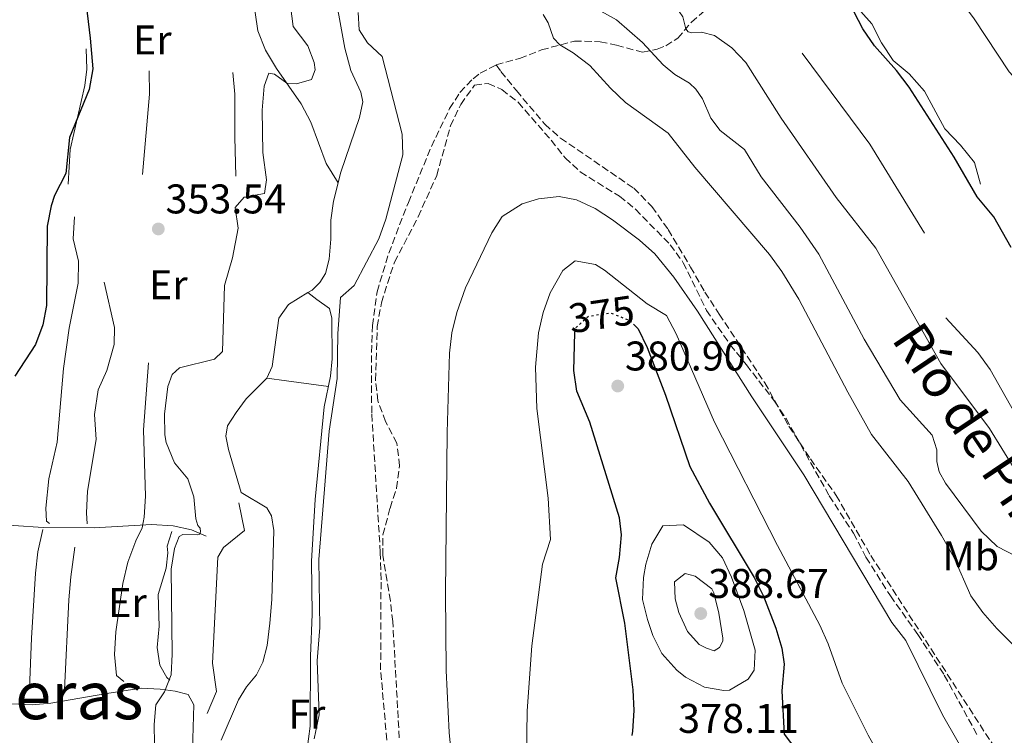
# Model space of a CAD drawing. Units: metres. Extents: x 598120 to 601597, y 4664346 to 4666707.
# Drawn here: x 600362 to 600600, y 4665077 to 4665250 of the extents above; entities that cross this region are included whole.
import ezdxf
from ezdxf.enums import TextEntityAlignment as Align

# ---------------------------------------------------------------- set-up
doc = ezdxf.new("R2010")
doc.units = ezdxf.units.M
doc.header["$MEASUREMENT"] = 0
for name, pattern in [('DGN Style 3', [2.435890702152634, 1.739921930109024, -0.6959687720436097]), ('DGN Style 5', [1.217945351076317, 0.5219765790327072, -0.6959687720436097]), ('DGN Style 7', [3.4798438602180486, 1.565929737098122, -0.6959687720436097, 0.5219765790327072, -0.6959687720436097])]:
    doc.linetypes.add(name, pattern=pattern)
for name, color, linetype, lineweight in [('Acequia sin especificar', 4, 'Continuous', 0), ('Cota de curva de nivel directora', 7, 'Continuous', 0), ('Cota de punto acotado terreno', 7, 'Continuous', 0), ('Curva de nivel directora', 30, 'Continuous', 30), ('Curva de nivel directora no vista', 30, 'DGN Style 5', 30), ('Curva de nivel intermedia', 30, 'Continuous', 0), ('Estanque', 4, 'Continuous', 0), ('Etiqueta de uso rústico', 92, 'Continuous', 0), ('Línea  de bancal', 1, 'Continuous', 13), ('Línea de cambio de uso (parcela vista)', 92, 'Continuous', 0), ('Línea eléctrica', 6, 'DGN Style 7', 0), ('Punto acotado terreno (símbolo)', 7, 'Continuous', 0), ('Senda', 7, 'DGN Style 3', 0), ('Texto de Canal-acequia (área)', 4, 'Continuous', 0), ('Texto de Área (paraje) menor', 7, 'Continuous', 0), ('Zona arbolada', 92, 'DGN Style 3', 0)]:
    doc.layers.add(name, color=color, linetype=linetype, lineweight=lineweight)
doc.styles.add('Style-Arial', font='arial.ttf')

# ---------------------------------------------------------------- blocks, each defined once
blk = doc.blocks.new('5PATER')
at = {"layer": 'Estanque', "linetype": 'Continuous', "lineweight": 0}
h = blk.add_hatch(color=51, dxfattribs=at)
edge = h.paths.add_edge_path()
edge.add_ellipse((0, 0), major_axis=(-0.1095731443231308, -0.1110710700762829), ratio=0.9994222409660317, start_angle=0, end_angle=360)

msp = doc.modelspace()

# ---------------------------------------------------------------- linework, layer by layer
at = {"layer": 'Acequia sin especificar', "color": 4, "linetype": 'Continuous', "lineweight": 0}
for points in [[(600431.6299999999, 4665184.060000001, 357.0899999999965), (600432.6100000005, 4665184.65, 356.6900000000023), (600434.4800000006, 4665186.49, 356.6900000000023), (600435.8700000001, 4665188.699999999, 356.6900000000023), (600436.7199999997, 4665192.119999999, 356.6900000000023), (600437.1900000004, 4665196.980000001, 356.6900000000023), (600437.1399999997, 4665201.560000001, 356.6900000000023), (600437.8099999996, 4665206.180000001, 356.6900000000023), (600439.5599999996, 4665213.130000001, 356.7400000000052), (600444.0700000003, 4665226.369999999, 356.8399999999965), (600444.8399999999, 4665230.109999999, 356.8399999999965), (600444.4000000004, 4665232.51, 356.8399999999965), (600442.0099999999, 4665237.730000001, 357.0399999999936), (600440.54, 4665243.100000001, 356.9400000000023), (600437.5700000003, 4665259.49, 356.7400000000052)], [(600500.1799999997, 4665253.210000001, 356.6900000000023), (600506.0700000003, 4665249.930000001, 356.6900000000023), (600512.3700000001, 4665244.449999999, 356.7400000000052), (600517.3899999997, 4665239.07, 356.7400000000052), (600520.2199999997, 4665236.75, 356.6900000000023), (600523.7400000002, 4665234.619999999, 356.6900000000023), (600525.2300000006, 4665233.17, 356.6900000000023), (600526.8700000001, 4665230.83, 356.6900000000023), (600528.8300000001, 4665226.17, 356.6900000000023), (600531.0999999996, 4665223.230000001, 356.6900000000023), (600536.9699999997, 4665218.630000001, 356.6900000000023), (600541.0499999998, 4665212.029999999, 356.6399999999995), (600550.4699999997, 4665199.84, 356.7899999999936), (600554.9199999999, 4665193.390000001, 356.6900000000023), (600565.9199999999, 4665172.850000001, 356.5899999999965), (600574.5800000001, 4665158.199999999, 356.3899999999995), (600582.2599999999, 4665149.619999999, 356.3399999999965), (600583.4100000003, 4665146.140000001, 356.3899999999995), (600583.4400000004, 4665143.27, 356.3899999999995), (600584, 4665140.83, 356.3899999999995), (600585.5099999999, 4665138.09, 356.3899999999995), (600594.1500000004, 4665126.470000001, 356.3899999999995), (600597.9900000002, 4665122.75, 356.3399999999965), (600602.6200000001, 4665120.32, 356.2899999999936)], [(600431.6299999999, 4665184.060000001, 357.0899999999965), (600426.9000000004, 4665181.230000001, 356.6399999999995), (600424.6100000005, 4665177.869999999, 356.6399999999995), (600422.9600000001, 4665166.220000001, 356.6399999999995), (600421.7199999997, 4665163.4, 356.5899999999965), (600416.7000000002, 4665158.380000001, 356.4900000000052), (600414.3300000001, 4665155.109999999, 356.4400000000023), (600412.1699999999, 4665151.91, 356.4400000000023), (600411.7699999996, 4665149.439999999, 356.4400000000023), (600412.4400000004, 4665146.199999999, 356.4400000000023), (600415.5099999999, 4665135.789999999, 356.4900000000052), (600421.7100000001, 4665132.07, 356.4900000000052), (600422.8300000001, 4665130.130000001, 356.5399999999936), (600423.4199999999, 4665126.619999999, 356.5399999999936), (600422.8799999999, 4665110, 356.6900000000023), (600422.4299999997, 4665104.220000001, 356.8899999999995), (600421.75, 4665098.850000001, 356.9900000000052), (600420.7699999996, 4665094.84, 356.9900000000052), (600419.1699999999, 4665091.75, 357.0399999999936), (600416.8099999996, 4665088.84, 357.0399999999936), (600414.8899999997, 4665085.720000001, 357.0399999999936), (600410.7100000001, 4665076.02, 357.0399999999936)], [(600434.5700000003, 4664995.140000001, 358.9799999999959), (600434.2999999998, 4664999.369999999, 358.9799999999959), (600430.5499999998, 4665030.33, 358.929999999993), (600429.6200000001, 4665047.25, 358.929999999993), (600429.6900000004, 4665054.100000001, 358.929999999993), (600430.9400000004, 4665070.230000001, 358.929999999993), (600432.1900000004, 4665079.350000001, 358.929999999993), (600432.2199999997, 4665096.25, 358.929999999993), (600432.6600000003, 4665106.41, 358.8300000000018), (600432.5, 4665119.210000001, 358.7299999999959), (600433.3300000001, 4665134.15, 358.679999999993), (600435.5499999998, 4665156.52, 358.6300000000047), (600437.0999999996, 4665163.880000001, 358.6300000000047), (600437.4800000006, 4665168.100000001, 358.6300000000047), (600437.3899999997, 4665177.91, 358.6300000000047), (600436.79, 4665180.230000001, 358.6300000000047), (600433.7599999999, 4665182.390000001, 358.5299999999988), (600431.6299999999, 4665184.060000001, 357.0899999999965)], [(600407.0300000003, 4665125.24, 354.2899999999936), (600403.5, 4665126.77, 353.9400000000023), (600399.0899999999, 4665127.789999999, 353.3399999999965), (600393.8399999999, 4665128.07, 353.2400000000052), (600379.9900000002, 4665127.25, 352.4900000000052), (600367.7100000001, 4665127.32, 350.8500000000058), (600360.54, 4665127.83, 350.0500000000029), (600354.0599999996, 4665129.02, 349.5)]]:
    msp.add_polyline3d(points, dxfattribs=at)
at = {"layer": 'Curva de nivel directora', "color": 30, "linetype": 'Continuous', "lineweight": 30, "flags": 128}
for points, elevation in [([(600601.3899999997, 4665194.95), (600597.1999999988, 4665202.350000001), (600593.1299999985, 4665207.199999999), (600587.6099999998, 4665216.779999999), (600576.7299999989, 4665233.699999999), (600573.7000000003, 4665237.680000001), (600568.4099999996, 4665243.660000003), (600565.5300000008, 4665247.740000002), (600560.400000001, 4665257.740000002), (600556.4800000006, 4665260.920000002), (600550.7099999993, 4665264.320000002), (600548.0800000007, 4665266.670000001), (600543.3299999987, 4665272.620000001), (600539.5199999999, 4665275.87), (600533.9400000009, 4665278.15), (600532.7999999986, 4665279.240000002), (600532.7400000006, 4665282.910000001), (600530.4800000008, 4665285.000000001), (600518.7500000006, 4665291.100000001), (600517.0499999997, 4665292.33)], 350), ([(600377.5000000006, 4665258.310000001), (600379.0999999987, 4665245.520000001), (600379.6699999986, 4665238.120000001), (600378.8199999994, 4665233.150000002), (600374.0400000005, 4665221.560000001), (600373.1599999998, 4665212.800000001), (600370.4500000008, 4665207.500000001), (600369.6100000005, 4665205), (600368.6600000004, 4665200.109999999), (600368.5599999998, 4665180.930000002), (600367.659999999, 4665176.250000001), (600365.8599999998, 4665171.520000001), (600360.8799999999, 4665163.91)], 350), ([(600510.2100000001, 4665176.460000001), (600511.3200000008, 4665175.33), (600513.5000000001, 4665170.800000002), (600517.9100000003, 4665159.320000002), (600523.7999999998, 4665142.039999999), (600528.5199999984, 4665133.220000002), (600539.3299999998, 4665115.240000002), (600541.5599999984, 4665110.789999999), (600544.5600000002, 4665103.04), (600546.0199999998, 4665098.210000002), (600546.5799999986, 4665094.32), (600545.9999999997, 4665087.869999999), (600546.5499999997, 4665077.440000001), (600561.3899999988, 4665057.960000001)], 375), ([(600499.6399999998, 4665152.779999999), (600496.4900000005, 4665160.250000001), (600495.7999999997, 4665165.230000001), (600496.0199999989, 4665174.359999999)], 375), ([(600509.859999999, 4665077.130000002), (600510.04, 4665078.140000002), (600510.3399999996, 4665083.130000001), (600510.1600000008, 4665088.150000001), (600508.1400000001, 4665104.24), (600505.9199999984, 4665115.199999999), (600506.8300000003, 4665120.120000001), (600507.3099999987, 4665125.57), (600506.8599999994, 4665129.700000001), (600499.6399999998, 4665152.779999999)], 375)]:
    msp.add_lwpolyline(points, dxfattribs=dict(at, elevation=elevation))
at = {"layer": 'Curva de nivel directora no vista', "color": 30, "linetype": 'DGN Style 5', "lineweight": 30, "elevation": 375, "flags": 128}
msp.add_lwpolyline([(600496.0199999989, 4665174.359999999), (600496.0199999989, 4665174.4), (600496.4099999999, 4665175.720000001), (600499.3200000002, 4665178.380000001), (600504.6800000002, 4665179.180000002), (600509.4099999998, 4665177.29), (600510.2100000001, 4665176.460000001)], dxfattribs=at)
at = {"layer": 'Curva de nivel intermedia', "color": 30, "linetype": 'Continuous', "lineweight": 0, "flags": 128}
for points, elevation in [([(600608.0100000004, 4665131.960000001), (600596.1100000002, 4665151.239999999), (600584.350000001, 4665166.98), (600568.6700000011, 4665194.77), (600559.1000000001, 4665207), (600545.8400000011, 4665226.23), (600537.3400000005, 4665239.609999999), (600533.9400000009, 4665243.21), (600529.7200000009, 4665246.130000002), (600526.6200000007, 4665246.939999999), (600524.3099999995, 4665246.82), (600523.390000001, 4665247.07), (600522.85, 4665247.800000001), (600522.1500000004, 4665250.640000001), (600521.2100000015, 4665251.930000001), (600517.3800000004, 4665255.189999999), (600512.8000000005, 4665257.199999998), (600508.1500000014, 4665258.109999999), (600504.0000000006, 4665258.05), (600502.9400000012, 4665261.699999999)], 355.0000000000001), ([(600427.4300000002, 4665253.289999999), (600428.0900000016, 4665248.319999999), (600431.5700000018, 4665243.680000001), (600433.140000001, 4665239.619999998), (600433.3900000014, 4665237.869999998), (600432.5199999996, 4665235.57), (600428.8300000015, 4665234.509999999), (600426.5200000004, 4665234.619999998), (600423.5600000009, 4665236.84), (600422.2000000019, 4665237.019999999), (600421.0799999998, 4665233.890000001), (600420.5900000003, 4665228.119999998), (600420.7100000011, 4665217.91), (600421.6000000007, 4665211.279999998), (600421.1500000014, 4665208.009999998), (600416.2400000007, 4665207.13), (600414.0900000005, 4665204.62), (600414.7600000009, 4665199.66), (600413.3799999997, 4665192.429999999), (600411.4800000021, 4665185.759999999), (600411.0300000005, 4665169.890000001), (600409.0900000003, 4665168.01), (600400.6400000014, 4665165.869999998), (600398.86, 4665164.259999999), (600397.8200000006, 4665161.389999999), (600396.9800000001, 4665154.699999999), (600397.0800000008, 4665149.699999999), (600397.4299999995, 4665147.849999999), (600399.3800000007, 4665142.929999999), (600402.6200000017, 4665139.130000001), (600404.1100000005, 4665134.759999999), (600404.5400000018, 4665129.41), (600405.0400000003, 4665127.84), (600405.6200000015, 4665127.2), (600405.730000001, 4665126.279999998), (600405.5200000008, 4665125.720000001), (600404.9599999997, 4665125.57), (600401.4100000003, 4665125.630000001), (600400.570000002, 4665125.199999999), (600399.420000001, 4665122.26), (600398.6200000008, 4665117.3), (600398.8900000012, 4665096.77), (600398.6100000018, 4665091.779999998), (600397.0000000002, 4665087.659999999), (600394.9100000004, 4665084.539999999), (600394.4700000001, 4665079.789999999), (600394.7400000005, 4665065.769999998)], 355.0000000000001), ([(600433.0899999995, 4665076.279999998), (600434.300000001, 4665082.08), (600433.8600000006, 4665095.160000001), (600434.510000001, 4665103.17), (600434.2500000017, 4665119.630000002), (600436.7199999995, 4665150.58), (600438.7100000011, 4665163.350000001), (600438.8400000005, 4665174.190000001), (600439.4500000008, 4665182.869999999), (600442.77, 4665185.810000001), (600448.7699999993, 4665197.08), (600450.4500000002, 4665201.789999999), (600454.5400000005, 4665217.369999999), (600454.3700000007, 4665222.369999999), (600449.5200000004, 4665241.100000001), (600446.0300000012, 4665244.369999998), (600444.0100000006, 4665247.56), (600443.7100000011, 4665251.710000001)], 359.9999999999999), ([(600488.4000000014, 4665251.25), (600489.6100000006, 4665249.199999998), (600490.9000000004, 4665245.550000001), (600492.4400000003, 4665243.880000001), (600495.6800000012, 4665241.949999999)], 359.9999999999999), ([(600495.6800000012, 4665241.949999999), (600499.6399999998, 4665238.9), (600504.6399999999, 4665233.440000001), (600508.2699999998, 4665230.009999999), (600518.5400000005, 4665222.539999999), (600524.9900000012, 4665214.380000001), (600543.0400000003, 4665193.249999999), (600545.9800000017, 4665189.199999999), (600550.1400000014, 4665182.46), (600561.9100000019, 4665160.06), (600567.690000002, 4665149.8), (600576.4800000008, 4665138.460000001), (600584.5499999998, 4665125.409999999), (600587.5200000004, 4665120.15), (600591.5999999996, 4665110.840000001), (600594.5400000011, 4665106.789999999), (600597.9400000008, 4665102.960000002), (600605.0100000007, 4665095.909999999), (600607.9700000001, 4665091.88), (600609.9600000016, 4665088.619999998), (600615.1800000007, 4665078.49), (600619.8500000001, 4665071.32)], 359.9999999999999), ([(600466.6700000009, 4665067.890000001), (600465.7200000009, 4665077.859999998), (600464.980000001, 4665092.840000001), (600464.8, 4665111.59), (600465.2300000014, 4665150.32), (600465.77, 4665169.42), (600466.3400000001, 4665174.369999999), (600467.5400000004, 4665179.239999999), (600469.6900000006, 4665185.23), (600476.0300000019, 4665198.470000001), (600478.4900000005, 4665202.470000001), (600483.3200000008, 4665205.51), (600487.2500000002, 4665206.720000001), (600492.2700000004, 4665207.239999999), (600496.4099999999, 4665206.499999999), (600500.9500000018, 4665204.350000001), (600505.1300000016, 4665201.649999999), (600511.6400000005, 4665196.709999999), (600515.3600000021, 4665193.41), (600519.9300000007, 4665187.789999999), (600525.6399999994, 4665179.599999999), (600538.7399999998, 4665158.869999998), (600551.2800000014, 4665140.099999999), (600572.5800000004, 4665104.400000001), (600575.9400000023, 4665100.039999999), (600584.7599999999, 4665082.09), (600597.9500000019, 4665059.109999999)], 365.0000000000001), ([(600484.320000002, 4665066.480000001), (600484.5600000012, 4665083.07), (600485.650000002, 4665098.789999999), (600488.2500000015, 4665118.470000002), (600490.1700000016, 4665124.42), (600489.6399999995, 4665134.41), (600486.8400000011, 4665156.05), (600486.5900000008, 4665166.05), (600487.2600000014, 4665174.38), (600488.37, 4665179.230000001), (600490.0599999998, 4665184.05), (600493.1199999999, 4665189.409999999), (600496.1600000019, 4665191.710000002), (600501.03, 4665190.849999999), (600503.2300000017, 4665189.449999999), (600513.470000001, 4665181.4), (600518.1300000014, 4665178.529999998), (600520.5200000008, 4665174.109999999), (600529.77, 4665152.759999999), (600544.9300000012, 4665123.009999999), (600555.1600000017, 4665103.8), (600557.1700000011, 4665099.220000001), (600560.5599999996, 4665089.789999999), (600566.8600000006, 4665077.199999998), (600584.4100000013, 4665045.989999999)], 370.0000000000001), ([(600531.9699999995, 4665087.99), (600527.3700000016, 4665088.819999999), (600522.7699999994, 4665091.189999999), (600520.6399999993, 4665092.869999999), (600517.0800000009, 4665096.949999999), (600514.9000000015, 4665101.249999999), (600513.5700000017, 4665105.099999999), (600512.4000000004, 4665110), (600512.6200000017, 4665115.25), (600513.2200000007, 4665118.51), (600514.6600000003, 4665123.310000001), (600517.2799999998, 4665127.77), (600522.2500000009, 4665127.970000001), (600528.4600000002, 4665123.789999999), (600531.7000000012, 4665119.989999999), (600533.8600000005, 4665115.319999999), (600536.8100000009, 4665107.289999999), (600539.54, 4665097.76), (600539.35, 4665092.890000001), (600537.9100000005, 4665090.689999998), (600533.3700000009, 4665088.08), (600531.9699999995, 4665087.99)], 380.0000000000001), ([(600529.6500000015, 4665097.600000001), (600527.820000001, 4665098.180000001), (600526.0799999997, 4665099.09), (600523.2600000012, 4665102.239999999), (600521.14, 4665106.8), (600520.2700000005, 4665110.099999999), (600520.1000000006, 4665114.249999999), (600522.6800000002, 4665116.210000002), (600525.0600000005, 4665115.609999998), (600529.0800000017, 4665112.529999998), (600529.6200000002, 4665111.550000002), (600530.8400000007, 4665106.699999998), (600531.7400000015, 4665100.59), (600531.7600000015, 4665099.880000002), (600530.9300000002, 4665098.38), (600529.6500000015, 4665097.600000001)], 385)]:
    msp.add_lwpolyline(points, dxfattribs=dict(at, elevation=elevation))
at = {"layer": 'Línea  de bancal', "color": 1, "linetype": 'Continuous', "lineweight": 13, "extrusion": (-0.08790677640997055, -0.06551883426055471, 0.9939716701286538), "elevation": -358103.2292470968, "flags": 128}
msp.add_lwpolyline([(-3381636.619295464, 3249779.865669239), (-3381661.782210055, 3249782.145916866), (-3381689.108333086, 3249782.145916866)], dxfattribs=at)
at = {"layer": 'Línea  de bancal', "color": 1, "linetype": 'Continuous', "lineweight": 13, "extrusion": (0.04712805837376355, 0.000922435340511201, 0.9988884298193477), "elevation": 32950.19990939067, "flags": 128}
msp.add_lwpolyline([(4652595.018575106, -690788.0179177206), (4652589.397498696, -690788.0179177207), (4652570.045262209, -690785.8964458432)], dxfattribs=at)
at = {"layer": 'Línea  de bancal', "color": 1, "linetype": 'Continuous', "lineweight": 13}
for points in [[(600612.1499999982, 4665222.760000002, 346.6699999999983), (600610.3700000012, 4665226.38, 346.6699999999983), (600607.8000000007, 4665229.930000001, 346.7200000000012), (600600.8500000016, 4665237.370000001, 346.7700000000041), (600592.4400000006, 4665250.179999999, 346.7700000000041), (600586.9300000007, 4665257.57, 346.7700000000041), (600577.2899999982, 4665273.109999999, 346.7700000000041), (600571.5700000006, 4665279.730000001, 346.5200000000041)], [(600593.9299999991, 4665210.29, 349.4100000000035), (600592.5399999989, 4665215.489999998, 349.4100000000035), (600589.1000000011, 4665219.690000001, 349.4100000000035), (600585.3299999982, 4665223.62, 349.4100000000035), (600580.4499999988, 4665232.750000001, 349.4100000000035), (600576.7600000007, 4665236.910000001, 349.4100000000035), (600572.8700000015, 4665240.12, 349.4600000000065), (600570.1000000021, 4665244.350000001, 349.4600000000065), (600567.7399999973, 4665248.970000001, 349.4600000000065), (600565.0399999995, 4665251.96, 349.4600000000065)], [(600378.1200000001, 4665242.91, 349.8000000000029), (600378.2399999986, 4665238.039999999, 349.8000000000029), (600377.7800000004, 4665234.059999999, 349.8500000000058), (600374.269999999, 4665218.609999999, 350.1000000000058), (600373.7800000017, 4665210.239999998, 350.1000000000058)], [(600413.4699999995, 4665237.219999999, 354.4400000000023), (600413.9899999981, 4665231.989999999, 354.4799999999959), (600413.9500000002, 4665221.620000003, 354.5800000000018), (600414.2399999985, 4665212.170000002, 354.8800000000047)], [(600375.2500000002, 4665202.399999999, 350.1000000000058), (600374.9699999986, 4665197.03, 350.25), (600376.2800000006, 4665191.699999999, 350.4499999999971), (600376.2000000002, 4665186.359999999, 350.5), (600374.0000000007, 4665175.510000003, 350.6499999999942), (600372.6100000005, 4665165.719999998, 350.4499999999971), (600371.1000000017, 4665147.960000002, 350.5500000000029), (600369.0499999998, 4665139.100000001, 350.6999999999971), (600368.339999999, 4665132.020000001, 350.6999999999971), (600368.5300000012, 4665128.870000001, 350.8000000000029), (600369.2800000022, 4665128.300000001, 350.9499999999971)], [(600382.4299999997, 4665186.559999999, 351.5500000000029), (600384.9699999989, 4665175.670000001, 351.75), (600384.8700000005, 4665171.569999999, 351.8999999999942), (600383.089999999, 4665165.3, 351.8500000000058), (600381.0300000004, 4665160.580000003, 351.8500000000058), (600380.1000000006, 4665154.62, 351.8500000000058), (600380.4800000006, 4665148.59, 351.8500000000058), (600378.4100000008, 4665136.140000001, 351.9400000000023), (600378.1700000016, 4665130.920000004, 352.0899999999965), (600378.3700000005, 4665128.25, 352.0899999999965)], [(600612.6000000018, 4665138.670000004, 354.1499999999942), (600610.3199999997, 4665143.489999999, 354.1499999999942), (600603.9899999974, 4665151.800000002, 354.1499999999942), (600596.2699999993, 4665165.480000001, 354.1000000000058), (600593.339999999, 4665169.63, 354.0500000000029), (600585.5799999986, 4665177.96, 353.8999999999942)], [(600393.1700000019, 4665167.129999998, 353.6399999999995), (600391.9200000024, 4665150.920000001, 353.6900000000023), (600392.3899999995, 4665134.890000001, 353.8399999999965), (600392.1100000002, 4665129.87, 353.8399999999965), (600391.5899999995, 4665127.280000002, 353.8399999999965), (600390.0699999996, 4665124.159999999, 353.8399999999965), (600388.1499999994, 4665118.96, 353.7899999999936), (600386.9200000024, 4665113.84, 353.7400000000052), (600385.2199999992, 4665102.140000001, 353.7400000000052), (600384.8999999994, 4665096.649999999, 353.7899999999936), (600385.4200000025, 4665091.580000003, 353.8399999999965), (600387.1900000006, 4665090.190000001, 353.8399999999965)], [(600414.9699999995, 4665133.34, 357.0299999999988), (600416.3000000016, 4665126.62, 356.929999999993), (600411.2600000012, 4665122.55, 356.8800000000047), (600409.8599999998, 4665120.219999999, 356.8300000000018), (600408.5900000002, 4665094.559999999, 357.0800000000018), (600409.5599999981, 4665087.730000001, 357.0800000000018), (600407.3200000006, 4665082.460000002, 356.929999999993)], [(600367.6200000015, 4665126.859999999, 351.1000000000058), (600366.4200000013, 4665121.499999999, 351.1999999999971), (600365.829999999, 4665116.359999998, 351.3500000000058), (600364.8599999989, 4665100.59, 351.8000000000029), (600364.4400000009, 4665088.469999998, 351.8000000000029)], [(600398.7600000021, 4665126.420000001, 354.6399999999995), (600397.6600000003, 4665122.88, 354.6900000000023), (600397.839999999, 4665121.210000001, 354.929999999993), (600397.3799999985, 4665117.510000002, 355.0299999999988), (600395.4899999975, 4665111.199999999, 355.0299999999988), (600395.6900000009, 4665103.54, 355.0299999999988), (600395.2500000006, 4665098.359999998, 355.0299999999988), (600395.8999999989, 4665094.120000001, 355.0299999999988), (600397.5700000008, 4665091.109999999, 355.0299999999988), (600398.3199999996, 4665090.5, 355.0800000000018)], [(600375.3700000009, 4665122.59, 351.75), (600374.3799999985, 4665115.429999999, 352.1399999999995), (600373.8999999979, 4665109.899999999, 352.1399999999995), (600372.8400000007, 4665088.140000002, 352.2400000000052)]]:
    msp.add_polyline3d(points, dxfattribs=at)
at = {"layer": 'Línea de cambio de uso (parcela vista)', "color": 92, "linetype": 'Continuous', "lineweight": 0, "extrusion": (0.1271591885368477, 0.9910552521024828, 0.04049725979291512), "elevation": 4699798.269099243, "flags": 128}
msp.add_lwpolyline([(-1834.211442902684, -190128.3333537788), (-1838.948574800277, -190126.6619826687), (-1849.203869779478, -190126.2916788898)], dxfattribs=at)
at = {"layer": 'Línea de cambio de uso (parcela vista)', "color": 92, "linetype": 'Continuous', "lineweight": 0}
for points in [[(600438.9199999999, 4665210.58, 356.7200000000012), (600436.04, 4665215.24, 356.1100000000006), (600432.3099999996, 4665225.25, 356.1300000000047), (600429.9500000002, 4665229.65, 355.7799999999988), (600424.0599999996, 4665238.199999999, 354.2700000000041), (600421.3600000005, 4665242.630000001, 354.0299999999988), (600419.54, 4665247.279999999, 353.9400000000023), (600418.2000000002, 4665256.76, 353.8399999999965)], [(600350.1100000005, 4665085.230000001, 351.9900000000052), (600365.0899999999, 4665084.52, 351.9900000000052), (600369.5599999996, 4665084.960000001, 352.0399999999936), (600383.1200000001, 4665087.27, 352.6399999999995), (600391.3899999997, 4665088.529999999, 353.9900000000052), (600395.9699999997, 4665088.34, 354.8399999999965), (600399.5499999998, 4665087.810000001, 355.179999999993), (600402.7300000006, 4665087, 355.0800000000018), (600404.0499999998, 4665084.51, 355.2799999999988), (600403.6699999999, 4665070.84, 355.6300000000047), (600403.3300000001, 4665068.970000001, 355.6300000000047), (600400.6200000001, 4665067.060000001, 355.5800000000018), (600397.2199999997, 4665066.189999999, 355.3800000000047), (600387.4600000001, 4665064.51, 354.0099999999948), (600364.8700000001, 4665062.430000001, 352.4900000000052), (600364.2800000003, 4665060.57, 352.2400000000052), (600366.1399999997, 4665054.710000001, 352.1399999999995), (600368.25, 4665044.16, 352.0399999999936), (600368.2100000001, 4665041.76, 352.0899999999965), (600366, 4665040.359999999, 352.1399999999995), (600361.0300000003, 4665039.27, 352.2400000000052)]]:
    msp.add_polyline3d(points, dxfattribs=at)
at = {"layer": 'Línea eléctrica', "color": 6, "linetype": 'DGN Style 7', "lineweight": 0, "extrusion": (-0.01556470065420098, 0.01977162566813464, 0.9996833613259671), "elevation": 83237.20694587733, "flags": 128}
msp.add_lwpolyline([(-3357649.295479661, -3293321.816269029), (-3357649.295479661, -3292584.623072778)], dxfattribs=at)
at = {"layer": 'Senda', "color": 7, "linetype": 'DGN Style 3', "lineweight": 0}
for points in [[(600477.0699999989, 4665239.050000001, 361.7400000000054), (600482.7199999972, 4665240.640000002, 361.6900000000024), (600487.980000001, 4665242.670000002, 360.8899999999995), (600495.9400000006, 4665244.820000002, 359.4499999999972), (600502.1599999989, 4665244.640000001, 358.8500000000058), (600506.1299999985, 4665243.830000004, 358.199999999997), (600512.3700000015, 4665242.130000001, 356.6600000000034), (600515.9299999998, 4665242.88, 356.4600000000065), (600518.0100000007, 4665243.640000002, 356.2599999999947), (600520.8699999995, 4665245.510000003, 355.5099999999949), (600524.1999999977, 4665249.370000003, 354.6100000000006), (600533.4200000024, 4665257.320000002, 352.4199999999983), (600536.1600000004, 4665259.430000001, 351.5700000000071), (600542.5500000007, 4665262.680000001, 351.0299999999989), (600557.35, 4665273.370000003, 347.8399999999965), (600564.7899999986, 4665279.680000001, 346.3399999999966), (600573.4600000011, 4665286.56, 345), (600578.3899999997, 4665288.2, 344.800000000003), (600582.1600000004, 4665289.050000002, 344.6000000000058), (600589.949999998, 4665290.250000002, 344), (600593.2600000004, 4665292.949999999, 343.1000000000059), (600596.3899999995, 4665296.969999999, 342.6999999999972), (600601.8500000001, 4665301.870000003, 342.0599999999976)], [(600450.6600000003, 4665076.030000002, 363.1300000000047), (600449.1700000016, 4665092.960000001, 362.7899999999935), (600449.27, 4665114.730000002, 362.5899999999965), (600449.089999999, 4665121.350000002, 362.1900000000023), (600447.0199999991, 4665154.989999999, 361.7899999999935), (600446.9299999997, 4665169.63, 361.4900000000052), (600447.2299999993, 4665176.120000001, 361.2899999999937), (600448.3099999989, 4665184.280000002, 361.0399999999935), (600451.1299999974, 4665193.600000002, 360.6900000000026), (600455.8599999994, 4665205.850000001, 360.9400000000024), (600461.4200000004, 4665219.36, 360.9400000000024), (600465.8299999982, 4665228.5, 361.3399999999966), (600468.3200000004, 4665232.41, 361.3899999999993), (600471.480000001, 4665235.710000001, 361.7400000000054), (600473.2199999979, 4665237.080000004, 361.7400000000054), (600477.0699999989, 4665239.050000001, 361.7400000000054)], [(600477.0699999989, 4665239.050000001, 361.7400000000054), (600478.1700000009, 4665237.480000001, 362.1900000000023), (600481.9599999995, 4665232.840000001, 362.6900000000024), (600488.8099999981, 4665224.719999999, 362.4400000000023), (600492.5900000001, 4665221.350000002, 362.3399999999966), (600510.2600000014, 4665209.309999999, 362.6399999999995), (600514.6600000003, 4665204.860000002, 362.7899999999935), (600518.5599999984, 4665199.289999999, 363.0299999999988), (600523.9999999988, 4665190.239999998, 363.8800000000048), (600527.4200000009, 4665184.199999999, 363.9299999999931), (600530.9200000011, 4665178.850000002, 364.0800000000018), (600541.9099999993, 4665162.25, 363.8300000000019), (600547.6900000017, 4665151.830000004, 363.7799999999988), (600552.9099999986, 4665143.899999999, 363.679999999993), (600559.109999999, 4665135.11, 363.1300000000047), (600567.4599999996, 4665120.620000003, 363.1300000000047), (600597.079999998, 4665074.670000004, 362.9400000000023)]]:
    msp.add_polyline3d(points, dxfattribs=at)
at = {"layer": 'Zona arbolada', "color": 92, "linetype": 'DGN Style 3', "lineweight": 0}
msp.add_polyline3d([(600453.6699999999, 4665076.539999999, 368.179999999993), (600452.0899999999, 4665104.640000001, 368.2299999999959), (600451.5300000003, 4665109.609999999, 368.179999999993), (600449.6699999999, 4665120.59, 367.929999999993), (600449.7100000001, 4665125.59, 367.9199999999983), (600451.4400000004, 4665132.039999999, 368.0299999999988), (600453.0300000003, 4665136.84, 367.8800000000047), (600453.75, 4665142.210000001, 367.5299999999988), (600453.1200000001, 4665147.720000001, 367.3800000000047), (600450.3700000001, 4665152.91, 366.8800000000047), (600448.4900000002, 4665157.960000001, 366.4799999999959), (600447.9299999997, 4665162.939999999, 366.2100000000065), (600448.3700000001, 4665175.869999999, 365.1900000000023), (600449.3399999999, 4665181.630000001, 364.5899999999965), (600452.4800000006, 4665191.4, 364.0899999999965), (600458.2300000006, 4665202.390000001, 364.1399999999995), (600462.7000000002, 4665212.350000001, 364.7299999999959), (600466.0300000003, 4665224.32, 364.6900000000023), (600468.5, 4665229.5, 365.2400000000052), (600471.8399999999, 4665234.15, 365.2899999999936), (600475.1200000001, 4665234.58, 365.3399999999965), (600478.4500000002, 4665233.09, 365.3800000000047), (600482.3899999997, 4665230.029999999, 365.6999999999971), (600490.2999999998, 4665220.869999999, 365.9799999999959), (600493.7000000002, 4665216.630000001, 366.679999999993), (600497.3600000005, 4665213.220000001, 366.7200000000012), (600506.8300000001, 4665207.33, 366.8800000000047), (600510.7000000002, 4665204.199999999, 367.4400000000023), (600519.0300000003, 4665195.640000001, 367.320000000007), (600522.2300000006, 4665191.300000001, 367.6000000000058), (600527.8200000003, 4665179.779999999, 368.3699999999953), (600533.54, 4665171.460000001, 368.8399999999965), (600537.5, 4665166.59, 369.1699999999983), (600544.2599999999, 4665157.83, 369.1699999999983), (600547.0199999996, 4665153.66, 369.1699999999983), (600557.4400000004, 4665135.01, 369.070000000007), (600563.29, 4665125.970000001, 368.8800000000047), (600566.3200000003, 4665120.17, 368.8699999999953), (600572.2000000002, 4665110.83, 368.8699999999953), (600578.8300000001, 4665101.550000001, 368.9199999999983), (600585.2199999997, 4665091.720000001, 368.9199999999983), (600593.3099999996, 4665077.02, 368.9199999999983)], dxfattribs=at)
msp.add_polyline3d([(600453.6699999999, 4665076.539999999, 368.179999999993), (600452.0899999999, 4665104.640000001, 368.2299999999959), (600451.5300000003, 4665109.609999999, 368.179999999993), (600449.6699999999, 4665120.59, 367.929999999993), (600449.7100000001, 4665125.59, 367.9199999999983), (600451.4400000004, 4665132.039999999, 368.0299999999988), (600453.0300000003, 4665136.84, 367.8800000000047), (600453.75, 4665142.210000001, 367.5299999999988), (600453.1200000001, 4665147.720000001, 367.3800000000047), (600450.3700000001, 4665152.91, 366.8800000000047), (600448.4900000002, 4665157.960000001, 366.4799999999959), (600447.9299999997, 4665162.939999999, 366.2100000000065), (600448.3700000001, 4665175.869999999, 365.1900000000023), (600449.3399999999, 4665181.630000001, 364.5899999999965), (600452.4800000006, 4665191.4, 364.0899999999965), (600458.2300000006, 4665202.390000001, 364.1399999999995), (600462.7000000002, 4665212.350000001, 364.7299999999959), (600466.0300000003, 4665224.32, 364.6900000000023), (600468.5, 4665229.5, 365.2400000000052), (600471.8399999999, 4665234.15, 365.2899999999936), (600475.1200000001, 4665234.58, 365.3399999999965), (600478.4500000002, 4665233.09, 365.3800000000047), (600482.3899999997, 4665230.029999999, 365.6999999999971), (600490.2999999998, 4665220.869999999, 365.9799999999959), (600493.7000000002, 4665216.630000001, 366.679999999993), (600497.3600000005, 4665213.220000001, 366.7200000000012), (600506.8300000001, 4665207.33, 366.8800000000047), (600510.7000000002, 4665204.199999999, 367.4400000000023), (600519.0300000003, 4665195.640000001, 367.320000000007), (600522.2300000006, 4665191.300000001, 367.6000000000058), (600527.8200000003, 4665179.779999999, 368.3699999999953), (600533.54, 4665171.460000001, 368.8399999999965), (600537.5, 4665166.59, 369.1699999999983), (600544.2599999999, 4665157.83, 369.1699999999983), (600547.0199999996, 4665153.66, 369.1699999999983), (600557.4400000004, 4665135.01, 369.070000000007), (600563.29, 4665125.970000001, 368.8800000000047), (600566.3200000003, 4665120.17, 368.8699999999953), (600572.2000000002, 4665110.83, 368.8699999999953), (600578.8300000001, 4665101.550000001, 368.9199999999983), (600585.2199999997, 4665091.720000001, 368.9199999999983), (600593.3099999996, 4665077.02, 368.9199999999983)], dxfattribs=at)

# ---------------------------------------------------------------- block references
at = {"layer": 'Punto acotado terreno (símbolo)', "color": 7, "linetype": 'Continuous', "lineweight": 0, "xscale": 10, "yscale": 10, "zscale": 10}
for p in [(600395.5100000016, 4665199.440000003, 353.5399999999941), (600506.399999999, 4665161.510000002, 380.8999999999947), (600526.4400000018, 4665106.580000003, 388.6699999999983)]:
    msp.add_blockref('5PATER', p, dxfattribs=at)

# ---------------------------------------------------------------- texts
at = {"layer": 'Cota de curva de nivel directora', "color": 7, "linetype": 'Continuous', "lineweight": 0, "style": 'Style-Arial'}
msp.add_text('375', height=7.000000000000002, rotation=8.433950000000001, dxfattribs=at).set_placement((600502.4757466817, 4665178.852543723, 375), align=Align.MIDDLE_CENTER)
at = {"layer": 'Cota de punto acotado terreno', "color": 7, "linetype": 'Continuous', "lineweight": 0, "style": 'Style-Arial'}
for s, p in [('353.54', (600397.2399999977, 4665203.190000001, 353.5399999999936)), ('380.90', (600508.1299999991, 4665165.260000002, 380.8999999999942)), ('388.67', (600528.2399999991, 4665110.330000003, 388.6699999999983)), ('378.11', (600520.9799999995, 4665077.75, 378.1100000000006))]:
    msp.add_text(s, height=7.000000000000002, dxfattribs=at).set_placement(p)
at = {"layer": 'Etiqueta de uso rústico', "color": 92, "linetype": 'Continuous', "lineweight": 0, "style": 'Style-Arial'}
for s, p in [('Er', (600394.045456609, 4665245.090009999, 351.6300000000047)), ('Er', (600397.9154566082, 4665185.980009999, 353.0200000000041)), ('Mb', (600591.6102462425, 4665120.540009997, 359.4600000000065)), ('Er', (600388.0654566099, 4665109.220009998, 353.570000000007)), ('Fr', (600431.3536852674, 4665082.310009996, 359.2899999999936))]:
    msp.add_text(s, height=7.000000000000002, dxfattribs=at).set_placement(p, align=Align.MIDDLE_CENTER)
at = {"layer": 'Texto de Canal-acequia (área)', "color": 4, "linetype": 'Continuous', "lineweight": 0, "style": 'Style-Arial'}
msp.add_text('Río de Pinseque', height=9, rotation=303.84886, dxfattribs=at).set_placement((600601.5452177821, 4665137.303477875, 355.5800000000018), align=Align.MIDDLE_CENTER)
at = {"layer": 'Texto de Área (paraje) menor', "color": 7, "linetype": 'Continuous', "lineweight": 0, "style": 'Style-Arial'}
msp.add_text('Las Guinderas', height=11.5, dxfattribs=at).set_placement((600340.3637594682, 4665086.810009998, 352.820000000007), align=Align.MIDDLE_CENTER)

doc.saveas('drawing.dxf')
